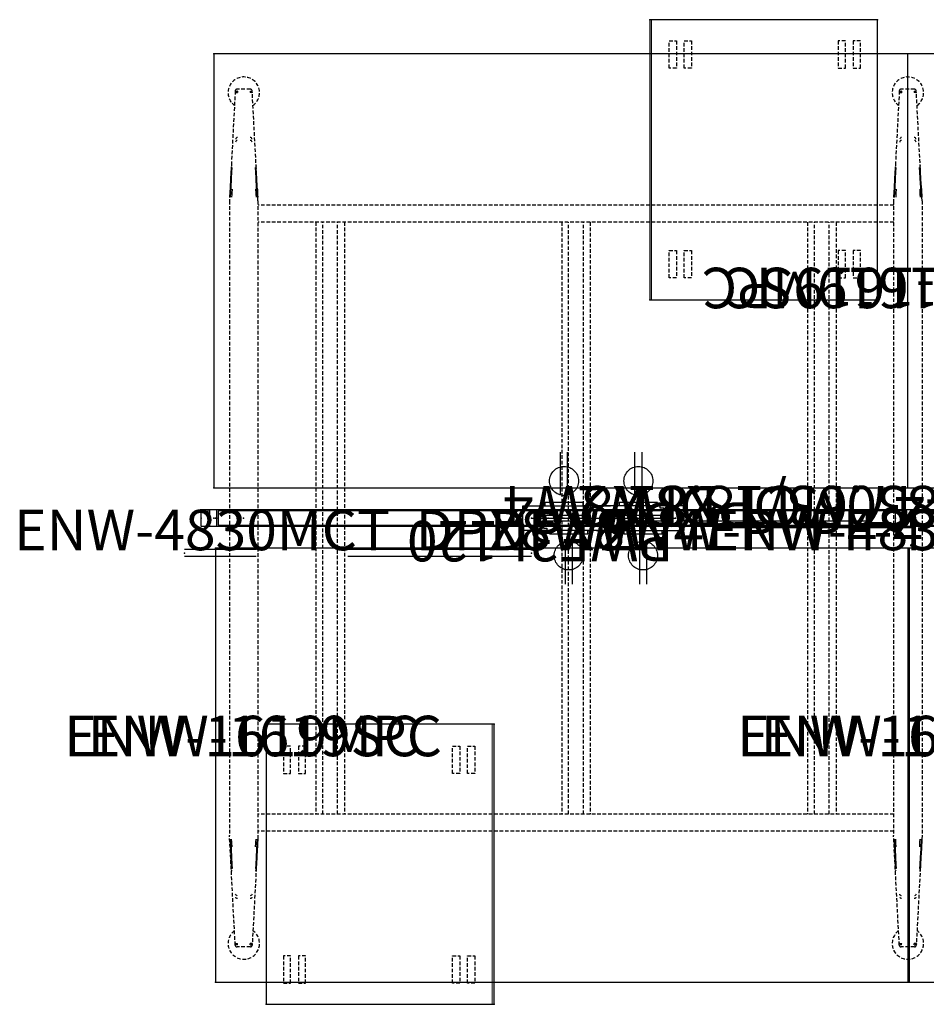
# Model space of a CAD drawing. Units: inches. Extents: x 55 to 506, y 145 to 214.
# Drawn here: x 55 to 118, y 145 to 213 of the extents above; entities that cross this region are included whole.
import ezdxf
from ezdxf.enums import TextEntityAlignment as Align

# ---------------------------------------------------------------- set-up
doc = ezdxf.new("R2010")
doc.units = ezdxf.units.IN
doc.header["$MEASUREMENT"] = 0
doc.linetypes.add('Dashed', pattern=[19.05, 12.7, -6.35])
doc.linetypes.add('HIDDEN', pattern=[0.375, 0.25, -0.125])
for name, color, linetype in [('AFUAC-P', 7, 'Continuous'), ('AFUAC-P-T', 7, 'Continuous'), ('AFUPD-3-STFB-T', 7, 'Continuous'), ('AFUPD-P', 6, 'Continuous'), ('AFUPD-P-T', 7, 'Continuous'), ('AFUPO-P', 5, 'Dashed'), ('AFUPO-P-T', 7, 'Continuous'), ('AFUPO-P-TN', 5, 'Continuous'), ('AFUTL-3-LGCH-T', 7, 'Continuous'), ('AFUTL-P', 2, 'Continuous'), ('AFUTL-P-T', 7, 'Continuous'), ('AFUTL-P-TN', 2, 'Continuous'), ('CATALOGUE-TXT', 8, 'Continuous'), ('CET Default', 7, 'Continuous')]:
    doc.layers.add(name, color=color, linetype=linetype)
for name, color, linetype, true_color in [('AFUPD-3-STFB', 7, 'Continuous', 0x1f3b54), ('AFUTL-3-LGCH', 4, 'Continuous', 0x00ffff), ('AFUTL-3-LGPL', 7, 'Continuous', 0x4a2421)]:
    doc.layers.add(name, color=color, linetype=linetype, true_color=true_color)
doc.styles.add('Arial', font='arial.ttf')

# ---------------------------------------------------------------- blocks, each defined once
blk = doc.blocks.new('P_PWF3L120')
at = {"layer": 'AFUPO-P'}
for p, q in [((0, 0.248), (24, 0.248)), ((0, -0.248), (24, -0.248))]:
    blk.add_line(p, q, dxfattribs=at)
for p in [(0, 0), (24, 0)]:
    blk.add_point(p, dxfattribs=at)
at = {"layer": 'AFUPO-P-TN', "flags": 1}
for tag in ['CAPPN', 'CAPMG', 'CAPMC', 'CAPQT', 'CAPDH', 'CAPGC']:
    blk.add_attdef(tag, (0, 0), '', height=0.001, dxfattribs=at)
at = {"layer": 'AFUPO-P-TN'}
blk.add_attdef('CAPTG', text='', height=2.5, dxfattribs=at).set_placement((12, -4.585), align=Align.BOTTOM_CENTER)
blk = doc.blocks.new('P_ENW-4830MCT')
at = {"layer": 'AFUTL-P'}
for p, q in [((48, -2.091), (0, -2.091)), ((0, -2.091), (0, -32.091)), ((48, -32.091), (48, -2.091)), ((0, -32.091), (48, -32.091))]:
    blk.add_line(p, q, dxfattribs=at)
for p in [(0, 0), (48, 0), (0, -2.091), (48, -2.091), (0, -32.091), (48, -32.091)]:
    blk.add_point(p, dxfattribs=at)
at = {"layer": 'AFUTL-P-TN', "flags": 1}
for tag in ['CAPPN', 'CAPMG', 'CAPMC', 'CAPQT', 'CAPDH', 'CAPGC']:
    blk.add_attdef(tag, (0, 0), '', height=0.001, dxfattribs=at)
at = {"layer": 'AFUTL-P-TN'}
blk.add_attdef('CAPTG', text='', height=2.5, dxfattribs=at).set_placement((24, -30.34), align=Align.BOTTOM_CENTER)
blk = doc.blocks.new('P_PS-192PK4E8-4')
at = {"layer": 'AFUPO-P'}
for p, q in [((-74.607, 0.838), (-68.534, 0.838)), ((-74.607, -0.862), (-74.607, 0.838)), ((-63.44, 0.838), (-69.512, 0.838)), ((-63.44, -0.862), (-63.44, 0.838)), ((-74.003, -0.012), (-68.862, -0.012)), ((-69.184, -0.012), (-64.044, -0.012)), ((-63.44, -0.19), (-28.591, -0.19)), ((-68.534, -0.862), (-74.607, -0.862)), ((-69.512, -0.862), (-63.44, -0.862)), ((-28.591, -0.685), (-63.44, -0.685))]:
    blk.add_line(p, q, dxfattribs=at)
for p in [(-74.003, -0.012), (-69.184, -0.012), (-68.862, -0.012), (-64.044, -0.012)]:
    blk.add_point(p, dxfattribs=at)
at = {"layer": 'AFUPO-P-TN'}
blk.add_attdef('CAPTG', text='', height=2.5, dxfattribs=at).set_placement((0, 0), align=Align.BOTTOM_CENTER)
at = {"layer": 'AFUPO-P-TN', "flags": 1}
for tag in ['CAPPN', 'CAPMG', 'CAPMC', 'CAPQT', 'CAPDH', 'CAPGC']:
    blk.add_attdef(tag, (0, 0), '', height=0.001, dxfattribs=at)
blk = doc.blocks.new('P_DPX8W2')
at = {"layer": 'AFUPO-P'}
for p, q in [((0.819, -0.207), (0.819, -0.694)), ((4.319, -0.207), (0.819, -0.207)), ((4.319, -0.694), (4.319, -0.207)), ((0.819, -0.694), (1.069, -0.694)), ((1.069, -0.694), (1.069, -0.854)), ((1.069, -0.854), (1.249, -0.854)), ((1.249, -0.854), (1.249, -1.086)), ((1.249, -1.086), (3.889, -1.086)), ((3.889, -1.086), (3.889, -0.854)), ((3.889, -0.854), (4.069, -0.854)), ((4.069, -0.854), (4.069, -0.694)), ((4.069, -0.694), (4.319, -0.694)), ((2.319, -1.61), (2.319, -4.561)), ((2.819, -1.61), (2.819, -4.561))]:
    blk.add_line(p, q, dxfattribs=at)
blk.add_circle((2.569, -2.578), 1, dxfattribs=at)
blk.add_point((0, 0), dxfattribs=at)
at = {"layer": 'AFUPO-P-T', "flags": 1}
for tag in ['CAPPN', 'CAPMG', 'CAPMC', 'CAPQT', 'CAPDH', 'CAPGC']:
    blk.add_attdef(tag, (0, 0), '', height=0.001, dxfattribs=at)
at = {"layer": 'AFUPO-P-T'}
blk.add_attdef('CAPTG', (1.326, -7.748), '', height=2.5, dxfattribs=at)
blk = doc.blocks.new('P_ENW-A192TKB4')
at = {"layer": 'AFUTL-P'}
for p, q in [((-96, 0.591), (-48, 0.591)), ((-96, -0.591), (-96, 0.591)), ((-48, 0.591), (0, 0.591)), ((-48, -0.591), (-48, 0.591)), ((-48, -0.591), (-96, -0.591)), ((0, -0.591), (-48, -0.591))]:
    blk.add_line(p, q, dxfattribs=at)
for p in [(-96, 0), (-72, 0), (-48, 0)]:
    blk.add_point(p, dxfattribs=at)
at = {"layer": 'AFUTL-P-T', "flags": 1}
for tag, height in [('CAPTG', 2.5), ('CAPPN', 0.001), ('CAPMG', 0.001), ('CAPMC', 0.001), ('CAPQT', 0.001), ('CAPDH', 0.001), ('CAPGC', 0.001)]:
    blk.add_attdef(tag, (0, 0), '', height=height, dxfattribs=at)
blk = doc.blocks.new('P_ENW-19262DF8')
at = {"layer": 'AFUTL-3-LGCH'}
for points in [[(-94.378, 29.498, 2.696), (-94.416, 29.488, 2.693), (-94.451, 29.463, 2.687), (-94.475, 29.428, 2.679), (-94.484, 29.39, 2.67)], [(-94.378, 29.498, 2.696), (-94.416, 29.488, 2.693), (-94.451, 29.463, 2.687), (-94.475, 29.428, 2.679), (-94.484, 29.39, 2.67)], [(-94.484, 29.39, 2.67), (-94.472, 29.402, 2.614), (-94.437, 29.413, 2.563), (-94.397, 29.419, 2.534), (-94.326, 29.421, 2.518)], [(-94.484, 29.39, 2.67), (-94.472, 29.402, 2.614), (-94.437, 29.413, 2.563), (-94.397, 29.419, 2.534), (-94.326, 29.421, 2.518)], [(-94.337, 29.51, 2.659), (-94.352, 29.508, 2.661), (-94.365, 29.505, 2.669), (-94.374, 29.502, 2.681), (-94.378, 29.498, 2.696)], [(-94.337, 29.51, 2.659), (-94.336, 29.509, 2.619), (-94.334, 29.492, 2.572), (-94.33, 29.463, 2.54), (-94.326, 29.421, 2.518)], [(-93.457, 29.51, 2.659), (-93.458, 29.509, 2.619), (-93.46, 29.492, 2.572), (-93.463, 29.463, 2.54), (-93.468, 29.421, 2.518)], [(-93.31, 29.39, 2.67), (-93.322, 29.402, 2.614), (-93.357, 29.413, 2.563), (-93.397, 29.419, 2.534), (-93.468, 29.421, 2.518)], [(-93.31, 29.39, 2.67), (-93.322, 29.402, 2.614), (-93.357, 29.413, 2.563), (-93.397, 29.419, 2.534), (-93.468, 29.421, 2.518)], [(-93.457, 29.51, 2.659), (-93.442, 29.508, 2.661), (-93.428, 29.505, 2.669), (-93.419, 29.502, 2.681), (-93.416, 29.498, 2.696)], [(-93.416, 29.498, 2.696), (-93.377, 29.488, 2.693), (-93.343, 29.463, 2.687), (-93.319, 29.428, 2.679), (-93.31, 29.39, 2.67)], [(-93.416, 29.498, 2.696), (-93.377, 29.488, 2.693), (-93.343, 29.463, 2.687), (-93.319, 29.428, 2.679), (-93.31, 29.39, 2.67)], [(-48.454, 29.498, 2.696), (-48.493, 29.488, 2.693), (-48.528, 29.463, 2.687), (-48.551, 29.428, 2.679), (-48.56, 29.39, 2.67)], [(-48.454, 29.498, 2.696), (-48.493, 29.488, 2.693), (-48.528, 29.463, 2.687), (-48.551, 29.428, 2.679), (-48.56, 29.39, 2.67)], [(-48.56, 29.39, 2.67), (-48.549, 29.402, 2.614), (-48.513, 29.413, 2.563), (-48.473, 29.419, 2.534), (-48.403, 29.421, 2.518)], [(-48.56, 29.39, 2.67), (-48.549, 29.402, 2.614), (-48.513, 29.413, 2.563), (-48.473, 29.419, 2.534), (-48.403, 29.421, 2.518)], [(-48.414, 29.51, 2.659), (-48.429, 29.508, 2.661), (-48.442, 29.505, 2.669), (-48.451, 29.502, 2.681), (-48.454, 29.498, 2.696)], [(-48.414, 29.51, 2.659), (-48.413, 29.509, 2.619), (-48.41, 29.492, 2.572), (-48.407, 29.463, 2.54), (-48.403, 29.421, 2.518)], [(-47.533, 29.51, 2.659), (-47.534, 29.509, 2.619), (-47.537, 29.492, 2.572), (-47.54, 29.463, 2.54), (-47.544, 29.421, 2.518)], [(-47.387, 29.39, 2.67), (-47.399, 29.402, 2.614), (-47.434, 29.413, 2.563), (-47.474, 29.419, 2.534), (-47.544, 29.421, 2.518)], [(-47.387, 29.39, 2.67), (-47.399, 29.402, 2.614), (-47.434, 29.413, 2.563), (-47.474, 29.419, 2.534), (-47.544, 29.421, 2.518)], [(-47.533, 29.51, 2.659), (-47.518, 29.508, 2.661), (-47.505, 29.505, 2.669), (-47.496, 29.502, 2.681), (-47.493, 29.498, 2.696)], [(-47.493, 29.498, 2.696), (-47.454, 29.488, 2.693), (-47.419, 29.463, 2.687), (-47.396, 29.428, 2.679), (-47.387, 29.39, 2.67)], [(-47.493, 29.498, 2.696), (-47.454, 29.488, 2.693), (-47.419, 29.463, 2.687), (-47.396, 29.428, 2.679), (-47.387, 29.39, 2.67)], [(-94.346, 26.109, 12.276), (-94.389, 26.101, 12.276), (-94.428, 26.077, 12.275), (-94.454, 26.039, 12.274), (-94.464, 25.997, 12.272)], [(-94.336, 26.313, 14.002), (-94.378, 26.305, 14.002), (-94.419, 26.278, 14.001), (-94.444, 26.243, 14), (-94.454, 26.201, 14.01)], [(-93.34, 26.201, 14.01), (-93.35, 26.243, 14), (-93.377, 26.281, 14.001), (-93.416, 26.305, 14.002), (-93.458, 26.313, 14.002)], [(-93.33, 25.997, 12.272), (-93.34, 26.039, 12.274), (-93.366, 26.077, 12.275), (-93.405, 26.101, 12.276), (-93.447, 26.109, 12.276)], [(-48.423, 26.109, 12.276), (-48.465, 26.101, 12.276), (-48.504, 26.077, 12.275), (-48.531, 26.039, 12.274), (-48.541, 25.997, 12.272)], [(-48.412, 26.313, 14.002), (-48.454, 26.305, 14.002), (-48.496, 26.278, 14.001), (-48.52, 26.243, 14), (-48.53, 26.201, 14.01)], [(-47.417, 26.201, 14.01), (-47.427, 26.243, 14), (-47.454, 26.281, 14.001), (-47.493, 26.305, 14.002), (-47.535, 26.313, 14.002)], [(-47.406, 25.997, 12.272), (-47.416, 26.039, 12.274), (-47.443, 26.077, 12.275), (-47.482, 26.101, 12.276), (-47.524, 26.109, 12.276)], [(-94.86, 22.199, 27.636), (-94.826, 22.851, 27.531), (-94.795, 23.439, 27.231), (-94.771, 23.899, 26.758), (-94.757, 24.178, 26.159)], [(-94.819, 22.197, 27.677), (-94.783, 22.865, 27.573), (-94.753, 23.468, 27.269), (-94.726, 23.944, 26.78), (-94.707, 24.229, 26.175)], [(-94.707, 24.229, 26.175), (-94.726, 24.223, 26.173), (-94.742, 24.212, 26.169), (-94.752, 24.196, 26.165), (-94.757, 24.178, 26.159)], [(-94.699, 24.385, 25.558), (-94.717, 24.379, 25.556), (-94.734, 24.367, 25.553), (-94.745, 24.35, 25.549), (-94.749, 24.331, 25.545)], [(-93.095, 24.385, 25.558), (-93.076, 24.379, 25.556), (-93.06, 24.367, 25.553), (-93.049, 24.35, 25.549), (-93.045, 24.331, 25.545)], [(-93.087, 24.229, 26.175), (-93.068, 24.223, 26.173), (-93.052, 24.212, 26.169), (-93.041, 24.196, 26.165), (-93.037, 24.178, 26.159)], [(-92.975, 22.197, 27.677), (-93.01, 22.865, 27.573), (-93.041, 23.468, 27.269), (-93.067, 23.944, 26.78), (-93.087, 24.229, 26.175)], [(-92.933, 22.199, 27.636), (-92.967, 22.851, 27.531), (-92.998, 23.439, 27.231), (-93.022, 23.899, 26.758), (-93.037, 24.178, 26.159)], [(-48.937, 22.199, 27.636), (-48.903, 22.851, 27.531), (-48.872, 23.439, 27.231), (-48.848, 23.899, 26.758), (-48.833, 24.178, 26.159)], [(-48.896, 22.197, 27.677), (-48.86, 22.865, 27.573), (-48.83, 23.468, 27.269), (-48.803, 23.944, 26.78), (-48.784, 24.229, 26.175)], [(-48.784, 24.229, 26.175), (-48.803, 24.223, 26.173), (-48.818, 24.212, 26.169), (-48.829, 24.196, 26.165), (-48.833, 24.178, 26.159)], [(-48.776, 24.385, 25.558), (-48.794, 24.379, 25.556), (-48.81, 24.367, 25.553), (-48.821, 24.35, 25.549), (-48.825, 24.331, 25.545)], [(-47.171, 24.385, 25.558), (-47.153, 24.379, 25.556), (-47.137, 24.367, 25.553), (-47.126, 24.35, 25.549), (-47.122, 24.331, 25.545)], [(-47.163, 24.229, 26.175), (-47.145, 24.223, 26.173), (-47.129, 24.212, 26.169), (-47.118, 24.196, 26.165), (-47.114, 24.178, 26.159)], [(-47.052, 22.197, 27.677), (-47.087, 22.865, 27.573), (-47.117, 23.468, 27.269), (-47.144, 23.944, 26.78), (-47.163, 24.229, 26.175)], [(-47.01, 22.199, 27.636), (-47.044, 22.851, 27.531), (-47.075, 23.439, 27.231), (-47.099, 23.899, 26.758), (-47.114, 24.178, 26.159)], [(-94.83, 22.777, 25.295), (-94.828, 22.761, 25.291), (-94.819, 22.748, 25.288), (-94.806, 22.739, 25.286), (-94.791, 22.736, 25.286)], [(-94.71, 22.736, 25.286), (-94.714, 22.663, 25.455), (-94.722, 22.54, 25.59), (-94.731, 22.378, 25.678), (-94.742, 22.197, 25.709)], [(-93.084, 22.736, 25.286), (-93.079, 22.663, 25.455), (-93.072, 22.54, 25.59), (-93.062, 22.378, 25.678), (-93.051, 22.197, 25.709)], [(-92.964, 22.777, 25.295), (-92.966, 22.761, 25.291), (-92.974, 22.748, 25.288), (-92.987, 22.739, 25.286), (-93.003, 22.736, 25.286)], [(-92.964, 22.777, 25.295), (-92.961, 22.719, 25.442), (-92.956, 22.625, 25.569), (-92.949, 22.501, 25.666), (-92.942, 22.355, 25.727), (-92.933, 22.199, 25.748)], [(-48.907, 22.777, 25.295), (-48.904, 22.761, 25.291), (-48.896, 22.748, 25.288), (-48.883, 22.739, 25.286), (-48.868, 22.736, 25.286)], [(-48.787, 22.736, 25.286), (-48.791, 22.663, 25.455), (-48.798, 22.54, 25.59), (-48.808, 22.378, 25.678), (-48.819, 22.197, 25.709)], [(-47.16, 22.736, 25.286), (-47.156, 22.663, 25.455), (-47.149, 22.54, 25.59), (-47.139, 22.378, 25.678), (-47.128, 22.197, 25.709)], [(-47.04, 22.777, 25.295), (-47.043, 22.761, 25.291), (-47.051, 22.748, 25.288), (-47.064, 22.739, 25.286), (-47.08, 22.736, 25.286)], [(-47.04, 22.777, 25.295), (-47.037, 22.719, 25.442), (-47.032, 22.625, 25.569), (-47.026, 22.501, 25.666), (-47.018, 22.355, 25.727), (-47.01, 22.199, 25.748)], [(-94.86, -22.199, 27.636), (-94.826, -22.851, 27.531), (-94.795, -23.439, 27.231), (-94.771, -23.899, 26.758), (-94.757, -24.178, 26.159)], [(-94.819, -22.197, 27.677), (-94.783, -22.865, 27.573), (-94.753, -23.468, 27.269), (-94.726, -23.944, 26.78), (-94.707, -24.229, 26.175)], [(-94.71, -22.736, 25.286), (-94.714, -22.663, 25.455), (-94.722, -22.54, 25.59), (-94.731, -22.378, 25.678), (-94.742, -22.197, 25.709)], [(-92.975, -22.197, 27.677), (-93.01, -22.865, 27.573), (-93.041, -23.468, 27.269), (-93.067, -23.944, 26.78), (-93.087, -24.229, 26.175)], [(-93.084, -22.736, 25.286), (-93.079, -22.663, 25.455), (-93.072, -22.54, 25.59), (-93.062, -22.378, 25.678), (-93.051, -22.197, 25.709)], [(-92.933, -22.199, 27.636), (-92.967, -22.851, 27.531), (-92.998, -23.439, 27.231), (-93.022, -23.899, 26.758), (-93.037, -24.178, 26.159)], [(-92.964, -22.777, 25.295), (-92.961, -22.719, 25.442), (-92.956, -22.625, 25.569), (-92.949, -22.501, 25.666), (-92.942, -22.355, 25.727), (-92.933, -22.199, 25.748)], [(-48.937, -22.199, 27.636), (-48.903, -22.851, 27.531), (-48.872, -23.439, 27.231), (-48.848, -23.899, 26.758), (-48.833, -24.178, 26.159)], [(-48.896, -22.197, 27.677), (-48.86, -22.865, 27.573), (-48.83, -23.468, 27.269), (-48.803, -23.944, 26.78), (-48.784, -24.229, 26.175)], [(-48.787, -22.736, 25.286), (-48.791, -22.663, 25.455), (-48.798, -22.54, 25.59), (-48.808, -22.378, 25.678), (-48.819, -22.197, 25.709)], [(-47.052, -22.197, 27.677), (-47.087, -22.865, 27.573), (-47.117, -23.468, 27.269), (-47.144, -23.944, 26.78), (-47.163, -24.229, 26.175)], [(-47.16, -22.736, 25.286), (-47.156, -22.663, 25.455), (-47.149, -22.54, 25.59), (-47.139, -22.378, 25.678), (-47.128, -22.197, 25.709)], [(-47.01, -22.199, 27.636), (-47.044, -22.851, 27.531), (-47.075, -23.439, 27.231), (-47.099, -23.899, 26.758), (-47.114, -24.178, 26.159)], [(-47.04, -22.777, 25.295), (-47.037, -22.719, 25.442), (-47.032, -22.625, 25.569), (-47.026, -22.501, 25.666), (-47.018, -22.355, 25.727), (-47.01, -22.199, 25.748)], [(-94.83, -22.777, 25.295), (-94.828, -22.761, 25.291), (-94.819, -22.748, 25.288), (-94.806, -22.739, 25.286), (-94.791, -22.736, 25.286)], [(-92.964, -22.777, 25.295), (-92.966, -22.761, 25.291), (-92.974, -22.748, 25.288), (-92.987, -22.739, 25.286), (-93.003, -22.736, 25.286)], [(-48.907, -22.777, 25.295), (-48.904, -22.761, 25.291), (-48.896, -22.748, 25.288), (-48.883, -22.739, 25.286), (-48.868, -22.736, 25.286)], [(-47.04, -22.777, 25.295), (-47.043, -22.761, 25.291), (-47.051, -22.748, 25.288), (-47.064, -22.739, 25.286), (-47.08, -22.736, 25.286)], [(-94.707, -24.229, 26.175), (-94.726, -24.223, 26.173), (-94.742, -24.212, 26.169), (-94.752, -24.196, 26.165), (-94.757, -24.178, 26.159)], [(-94.699, -24.385, 25.558), (-94.717, -24.379, 25.556), (-94.734, -24.367, 25.553), (-94.745, -24.35, 25.549), (-94.749, -24.331, 25.545)], [(-93.095, -24.385, 25.558), (-93.076, -24.379, 25.556), (-93.06, -24.367, 25.553), (-93.049, -24.35, 25.549), (-93.045, -24.331, 25.545)], [(-93.087, -24.229, 26.175), (-93.068, -24.223, 26.173), (-93.052, -24.212, 26.169), (-93.041, -24.196, 26.165), (-93.037, -24.178, 26.159)], [(-48.784, -24.229, 26.175), (-48.803, -24.223, 26.173), (-48.818, -24.212, 26.169), (-48.829, -24.196, 26.165), (-48.833, -24.178, 26.159)], [(-48.776, -24.385, 25.558), (-48.794, -24.379, 25.556), (-48.81, -24.367, 25.553), (-48.821, -24.35, 25.549), (-48.825, -24.331, 25.545)], [(-47.171, -24.385, 25.558), (-47.153, -24.379, 25.556), (-47.137, -24.367, 25.553), (-47.126, -24.35, 25.549), (-47.122, -24.331, 25.545)], [(-47.163, -24.229, 26.175), (-47.145, -24.223, 26.173), (-47.129, -24.212, 26.169), (-47.118, -24.196, 26.165), (-47.114, -24.178, 26.159)], [(-94.346, -26.109, 12.276), (-94.389, -26.101, 12.276), (-94.428, -26.077, 12.275), (-94.454, -26.039, 12.274), (-94.464, -25.997, 12.272)], [(-94.336, -26.313, 14.002), (-94.378, -26.305, 14.002), (-94.419, -26.278, 14.001), (-94.444, -26.243, 14), (-94.454, -26.201, 14.01)], [(-93.34, -26.201, 14.01), (-93.35, -26.243, 14), (-93.377, -26.281, 14.001), (-93.416, -26.305, 14.002), (-93.458, -26.313, 14.002)], [(-93.33, -25.997, 12.272), (-93.34, -26.039, 12.274), (-93.366, -26.077, 12.275), (-93.405, -26.101, 12.276), (-93.447, -26.109, 12.276)], [(-48.423, -26.109, 12.276), (-48.465, -26.101, 12.276), (-48.504, -26.077, 12.275), (-48.531, -26.039, 12.274), (-48.541, -25.997, 12.272)], [(-48.412, -26.313, 14.002), (-48.454, -26.305, 14.002), (-48.496, -26.278, 14.001), (-48.52, -26.243, 14), (-48.53, -26.201, 14.01)], [(-47.417, -26.201, 14.01), (-47.427, -26.243, 14), (-47.454, -26.281, 14.001), (-47.493, -26.305, 14.002), (-47.535, -26.313, 14.002)], [(-47.406, -25.997, 12.272), (-47.416, -26.039, 12.274), (-47.443, -26.077, 12.275), (-47.482, -26.101, 12.276), (-47.524, -26.109, 12.276)], [(-94.484, -29.39, 2.67), (-94.472, -29.402, 2.614), (-94.437, -29.413, 2.563), (-94.397, -29.419, 2.534), (-94.326, -29.421, 2.518)], [(-94.378, -29.498, 2.696), (-94.416, -29.488, 2.693), (-94.451, -29.463, 2.687), (-94.475, -29.428, 2.679), (-94.484, -29.39, 2.67)], [(-94.378, -29.498, 2.696), (-94.416, -29.488, 2.693), (-94.451, -29.463, 2.687), (-94.475, -29.428, 2.679), (-94.484, -29.39, 2.67)], [(-94.484, -29.39, 2.67), (-94.472, -29.402, 2.614), (-94.437, -29.413, 2.563), (-94.397, -29.419, 2.534), (-94.326, -29.421, 2.518)], [(-94.337, -29.51, 2.659), (-94.352, -29.508, 2.661), (-94.365, -29.505, 2.669), (-94.374, -29.502, 2.681), (-94.378, -29.498, 2.696)], [(-94.337, -29.51, 2.659), (-94.336, -29.509, 2.619), (-94.334, -29.492, 2.572), (-94.33, -29.463, 2.54), (-94.326, -29.421, 2.518)], [(-93.31, -29.39, 2.67), (-93.322, -29.402, 2.614), (-93.357, -29.413, 2.563), (-93.397, -29.419, 2.534), (-93.468, -29.421, 2.518)], [(-93.31, -29.39, 2.67), (-93.322, -29.402, 2.614), (-93.357, -29.413, 2.563), (-93.397, -29.419, 2.534), (-93.468, -29.421, 2.518)], [(-93.457, -29.51, 2.659), (-93.458, -29.509, 2.619), (-93.46, -29.492, 2.572), (-93.463, -29.463, 2.54), (-93.468, -29.421, 2.518)], [(-93.457, -29.51, 2.659), (-93.442, -29.508, 2.661), (-93.428, -29.505, 2.669), (-93.419, -29.502, 2.681), (-93.416, -29.498, 2.696)], [(-93.416, -29.498, 2.696), (-93.377, -29.488, 2.693), (-93.343, -29.463, 2.687), (-93.319, -29.428, 2.679), (-93.31, -29.39, 2.67)], [(-93.416, -29.498, 2.696), (-93.377, -29.488, 2.693), (-93.343, -29.463, 2.687), (-93.319, -29.428, 2.679), (-93.31, -29.39, 2.67)], [(-48.56, -29.39, 2.67), (-48.549, -29.402, 2.614), (-48.513, -29.413, 2.563), (-48.473, -29.419, 2.534), (-48.403, -29.421, 2.518)], [(-48.454, -29.498, 2.696), (-48.493, -29.488, 2.693), (-48.528, -29.463, 2.687), (-48.551, -29.428, 2.679), (-48.56, -29.39, 2.67)], [(-48.454, -29.498, 2.696), (-48.493, -29.488, 2.693), (-48.528, -29.463, 2.687), (-48.551, -29.428, 2.679), (-48.56, -29.39, 2.67)], [(-48.56, -29.39, 2.67), (-48.549, -29.402, 2.614), (-48.513, -29.413, 2.563), (-48.473, -29.419, 2.534), (-48.403, -29.421, 2.518)], [(-48.414, -29.51, 2.659), (-48.429, -29.508, 2.661), (-48.442, -29.505, 2.669), (-48.451, -29.502, 2.681), (-48.454, -29.498, 2.696)], [(-48.414, -29.51, 2.659), (-48.413, -29.509, 2.619), (-48.41, -29.492, 2.572), (-48.407, -29.463, 2.54), (-48.403, -29.421, 2.518)], [(-47.387, -29.39, 2.67), (-47.399, -29.402, 2.614), (-47.434, -29.413, 2.563), (-47.474, -29.419, 2.534), (-47.544, -29.421, 2.518)], [(-47.387, -29.39, 2.67), (-47.399, -29.402, 2.614), (-47.434, -29.413, 2.563), (-47.474, -29.419, 2.534), (-47.544, -29.421, 2.518)], [(-47.533, -29.51, 2.659), (-47.534, -29.509, 2.619), (-47.537, -29.492, 2.572), (-47.54, -29.463, 2.54), (-47.544, -29.421, 2.518)], [(-47.533, -29.51, 2.659), (-47.518, -29.508, 2.661), (-47.505, -29.505, 2.669), (-47.496, -29.502, 2.681), (-47.493, -29.498, 2.696)], [(-47.493, -29.498, 2.696), (-47.454, -29.488, 2.693), (-47.419, -29.463, 2.687), (-47.396, -29.428, 2.679), (-47.387, -29.39, 2.67)], [(-47.493, -29.498, 2.696), (-47.454, -29.488, 2.693), (-47.419, -29.463, 2.687), (-47.396, -29.428, 2.679), (-47.387, -29.39, 2.67)]]:
    blk.add_polyline3d(points, dxfattribs=at)
at = {"layer": 'AFUTL-3-LGPL'}
for p, q in [((-94.527, -0.591), (-94.527, -0.591)), ((-88.558, -0.591), (-88.558, -0.591)), ((-70.297, -0.591), (-70.297, -0.591)), ((-53.29, -0.591), (-53.29, -0.591)), ((-48.591, -0.591), (-48.591, -0.591))]:
    blk.add_line(p, q, dxfattribs=at)
at = {"layer": 'AFUTL-P', "linetype": 'HIDDEN'}
for p, q in [((-94.492, 29.528), (-94.89, 21.941)), ((-93.445, 29.649), (-94.361, 29.649)), ((-92.921, 21.941), (-93.319, 29.528)), ((-48.569, 29.528), (-48.967, 21.941)), ((-47.521, 29.649), (-48.438, 29.649)), ((-46.998, 21.941), (-47.396, 29.528)), ((-94.89, 21.941), (-94.89, -21.941)), ((-92.921, 21.941), (-92.921, -21.941)), ((-48.967, 21.941), (-48.967, -21.941)), ((-46.998, 21.941), (-46.998, -21.941)), ((-48.958, 21.646), (-92.913, 21.646)), ((-48.958, 20.465), (-92.913, 20.465)), ((-88.913, 20.465), (-88.913, -20.465)), ((-88.44, -20.465), (-88.44, 20.465)), ((-87.414, -20.465), (-87.414, 20.465)), ((-86.941, 20.465), (-86.941, -20.465)), ((-71.914, 20.465), (-71.914, -20.465)), ((-71.441, -20.465), (-71.441, 20.465)), ((-70.415, -20.465), (-70.415, 20.465)), ((-69.942, 20.465), (-69.942, -20.465)), ((-54.907, 20.465), (-54.907, -20.465)), ((-54.435, -20.465), (-54.435, 20.465)), ((-53.408, -20.465), (-53.408, 20.465)), ((-52.936, 20.465), (-52.936, -20.465)), ((-48.958, -20.465), (-92.913, -20.465)), ((-48.958, -21.646), (-92.913, -21.646)), ((-94.492, -29.528), (-94.89, -21.941)), ((-92.921, -21.941), (-93.319, -29.528)), ((-48.569, -29.528), (-48.967, -21.941)), ((-46.998, -21.941), (-47.396, -29.528)), ((-93.445, -29.649), (-94.361, -29.649)), ((-47.521, -29.649), (-48.438, -29.649))]:
    blk.add_line(p, q, dxfattribs=at)
for centre, radius, start, end in [((-93.897, 29.413), 1.087, 305.43778, 233.44901), ((-47.974, 29.413), 1.087, 305.43778, 233.44901), ((-94.369, 29.525), 0.124, 86.22645, 178.86013), ((-93.442, 29.525), 0.123, 1.05722, 91.13045), ((-48.446, 29.525), 0.124, 86.22645, 178.86013), ((-47.519, 29.525), 0.123, 1.05722, 91.13045), ((-93.897, -29.413), 1.087, 126.55099, 54.56223), ((-47.974, -29.413), 1.087, 126.55099, 54.56223), ((-94.369, -29.525), 0.124, 181.13988, 273.77354), ((-93.442, -29.525), 0.123, 268.86955, 358.94278), ((-48.446, -29.525), 0.124, 181.13988, 273.77354), ((-47.519, -29.525), 0.123, 268.86955, 358.94278)]:
    blk.add_arc(centre, radius, start, end, dxfattribs=at)
at = {"layer": 'AFUTL-P'}
for p in [(-95.865, 0), (-93.909, 0), (-47.974, 0)]:
    blk.add_point(p, dxfattribs=at)
at = {"layer": 'AFUTL-3-LGCH-T', "flags": 1}
for tag, height in [('CAPTG', 2.5), ('CAPPN', 0.001), ('CAPMG', 0.001), ('CAPMC', 0.001), ('CAPQT', 0.001), ('CAPDH', 0.001), ('CAPGC', 0.001)]:
    blk.add_attdef(tag, (0, 0), '', height=height, dxfattribs=at)
blk = doc.blocks.new('P_DPX8W4')
at = {"layer": 'AFUPO-P'}
for p, q in [((0.819, -0.207), (0.819, -0.694)), ((4.319, -0.207), (0.819, -0.207)), ((4.319, -0.694), (4.319, -0.207)), ((0.819, -0.694), (1.069, -0.694)), ((1.069, -0.694), (1.069, -0.854)), ((1.069, -0.854), (1.249, -0.854)), ((1.249, -0.854), (1.249, -1.086)), ((1.249, -1.086), (3.889, -1.086)), ((3.889, -1.086), (3.889, -0.854)), ((3.889, -0.854), (4.069, -0.854)), ((4.069, -0.854), (4.069, -0.694)), ((4.069, -0.694), (4.319, -0.694)), ((2.319, -1.61), (2.319, -4.561)), ((2.819, -1.61), (2.819, -4.561))]:
    blk.add_line(p, q, dxfattribs=at)
blk.add_circle((2.569, -2.578), 1, dxfattribs=at)
blk.add_point((0, 0), dxfattribs=at)
at = {"layer": 'AFUPO-P-T', "flags": 1}
for tag in ['CAPPN', 'CAPMG', 'CAPMC', 'CAPQT', 'CAPDH', 'CAPGC']:
    blk.add_attdef(tag, (0, 0), '', height=0.001, dxfattribs=at)
at = {"layer": 'AFUPO-P-T'}
blk.add_attdef('CAPTG', (-0.163, -7.748), '', height=2.5, dxfattribs=at)
blk = doc.blocks.new('P_ENW-1619SC')
at = {"layer": 'AFUPD-3-STFB', "extrusion": (1, 0, 0)}
blk.add_line((0, -19.375), (15.75, -19.375), dxfattribs=at)
at = {"layer": 'AFUPD-P'}
for p, q in [((0, 0), (0, -19.375)), ((15.75, 0), (0, 0)), ((15.75, -19.375), (15.75, 0)), ((0, -19.375), (15.75, -19.375))]:
    blk.add_line(p, q, dxfattribs=at)
for p in [(0, 0), (15.75, 0), (0, -19.375), (15.75, -19.375)]:
    blk.add_point(p, dxfattribs=at)
at = {"layer": 'AFUPD-3-STFB-T', "flags": 1}
for tag, height in [('CAPTG', 2.5), ('CAPPN', 0.001), ('CAPMG', 0.001), ('CAPMC', 0.001), ('CAPQT', 0.001), ('CAPDH', 0.001), ('CAPGC', 0.001)]:
    blk.add_attdef(tag, (0, 0), '', height=height, dxfattribs=at)
blk = doc.blocks.new('P_ENW-1619MPC')
at = {"layer": 'AFUPD-P', "linetype": 'Continuous', "lineweight": 0}
for p, q in [((15.625, 0), (0, 0)), ((0, 0), (0, -19.375)), ((15.625, -19.375), (15.625, 0)), ((0, -19.375), (15.625, -19.375))]:
    blk.add_line(p, q, dxfattribs=at)
at = {"layer": 'AFUPD-P', "linetype": 'HIDDEN'}
for p, q in [((1.188, -1.528), (1.188, -3.408)), ((1.683, -1.528), (1.188, -1.528)), ((1.683, -3.408), (1.683, -1.528)), ((2.228, -1.528), (2.228, -3.408)), ((2.722, -1.528), (2.228, -1.528)), ((2.722, -3.408), (2.722, -1.528)), ((12.877, -1.528), (13.372, -1.528)), ((12.877, -3.408), (12.877, -1.528)), ((13.372, -1.528), (13.372, -3.408)), ((13.916, -1.528), (14.411, -1.528)), ((13.916, -3.408), (13.916, -1.528)), ((14.411, -1.528), (14.411, -3.408)), ((1.188, -3.408), (1.683, -3.408)), ((2.228, -3.408), (2.722, -3.408)), ((13.372, -3.408), (12.877, -3.408)), ((14.411, -3.408), (13.916, -3.408)), ((1.683, -16.033), (1.188, -16.033)), ((1.188, -16.033), (1.188, -17.914)), ((1.683, -17.914), (1.683, -16.033)), ((2.228, -16.033), (2.228, -17.914)), ((2.722, -16.033), (2.228, -16.033)), ((2.722, -17.914), (2.722, -16.033)), ((12.877, -16.033), (13.372, -16.033)), ((12.877, -17.914), (12.877, -16.033)), ((13.372, -16.033), (13.372, -17.914)), ((13.916, -17.914), (13.916, -16.033)), ((13.916, -16.033), (14.411, -16.033)), ((14.411, -16.033), (14.411, -17.914)), ((1.188, -17.914), (1.683, -17.914)), ((2.228, -17.914), (2.722, -17.914)), ((13.372, -17.914), (12.877, -17.914)), ((14.411, -17.914), (13.916, -17.914))]:
    blk.add_line(p, q, dxfattribs=at)
at = {"layer": 'AFUPD-P'}
for p in [(0, 0), (15.625, 0), (0, -19.375), (15.625, -19.375)]:
    blk.add_point(p, dxfattribs=at)
at = {"layer": 'AFUPD-P-T', "flags": 1}
for tag, height in [('CAPTG', 2.5), ('CAPPN', 0.001), ('CAPMG', 0.001), ('CAPMC', 0.001), ('CAPQT', 0.001), ('CAPDH', 0.001), ('CAPGC', 0.001)]:
    blk.add_attdef(tag, (0, 0), '', height=height, dxfattribs=at)
blk = doc.blocks.new('P_ENW-PVPF-47-63-18-81')
at = {"layer": 'AFUAC-P'}
for p, q in [((47.8125, 0.5), (0.1875, 0.5)), ((0.1875, 0.5), (0.1875, -0.5)), ((47.8125, -0.5), (47.8125, 0.5)), ((0.1875, -0.5), (47.8125, -0.5))]:
    blk.add_line(p, q, dxfattribs=at)
for p in [(0, 0), (24, 0), (48, 0)]:
    blk.add_point(p, dxfattribs=at)
at = {"layer": 'AFUAC-P-T', "flags": 1}
for tag, height in [('CAPTG', 2.5), ('CAPPN', 0.001), ('CAPMG', 0.001), ('CAPMC', 0.001), ('CAPQT', 0.001), ('CAPDH', 0.001), ('CAPGC', 0.001)]:
    blk.add_attdef(tag, (0, 0), '', height=height, dxfattribs=at)

msp = doc.modelspace()

# ---------------------------------------------------------------- block references
at = {"layer": 'CET Default', "linetype": 'Continuous'}
ref = msp.add_blockref('P_ENW-1619SC', (114.215, 194.07), dxfattribs=dict(at, rotation=179.9999999999962))
ref.add_attrib('ITEXT', 'ENW-1619SC', (126.557, 196.295), dxfattribs={"layer": 'CATALOGUE-TXT', "linetype": 'Continuous', "height": 2.8, "rotation": 180, "style": 'Arial'}).dxf.unprotected_set("ltscale", 0)
ref = msp.add_blockref('P_ENW-1619MPC', (114.215, 194.07), dxfattribs=dict(at, rotation=179.9999999999964))
ref.add_attrib('ITEXT', 'ENW-1619MPC', (128.191, 196.295), dxfattribs={"layer": 'CATALOGUE-TXT', "linetype": 'Continuous', "height": 2.8, "rotation": 180, "style": 'Arial'}).dxf.unprotected_set("ltscale", 0)
ref = msp.add_blockref('P_ENW-4830MCT', (116.311, 178.987), dxfattribs=dict(at, rotation=179.9999999999998))
ref.add_attrib('ITEXT', 'ENW-4830MCT', (130.228, 181.212), dxfattribs={"layer": 'CATALOGUE-TXT', "linetype": 'Continuous', "height": 2.8, "rotation": 180, "style": 'Arial'}).dxf.unprotected_set("ltscale", 0)
ref = msp.add_blockref('P_ENW-4830MCT', (164.284, 178.987), dxfattribs=dict(at, rotation=179.9999999999998))
ref.add_attrib('ITEXT', 'ENW-4830MCT', (178.202, 181.212), dxfattribs={"layer": 'CATALOGUE-TXT', "linetype": 'Continuous', "height": 2.8, "rotation": 180, "style": 'Arial'}).dxf.unprotected_set("ltscale", 0)
for name, p in [('P_ENW-19262DF8', (164.284, 178.987)), ('P_ENW-A192TKB4', (163.443, 178.987)), ('P_ENW-A192TKB4', (163.93, 178.987)), ('P_ENW-A192TKB4', (164.034, 178.987)), ('P_ENW-A192TKB4', (164.518, 178.987))]:
    msp.add_blockref(name, p, dxfattribs=at)
ref = msp.add_blockref('P_DPX8W4', (95.1, 178.975), dxfattribs=dict(at, rotation=179.9999999999996))
ref.add_attrib('ITEXT', 'DPX8W4', (103.132, 181.2), dxfattribs={"layer": 'CATALOGUE-TXT', "linetype": 'Continuous', "height": 2.8, "rotation": 180, "style": 'Arial'}).dxf.unprotected_set("ltscale", 0)
ref = msp.add_blockref('P_DPX8W2', (100.241, 178.975), dxfattribs=dict(at, rotation=179.9999999999996))
ref.add_attrib('ITEXT', 'DPX8W2', (108.252, 181.2), dxfattribs={"layer": 'CATALOGUE-TXT', "linetype": 'Continuous', "height": 2.8, "rotation": 180, "style": 'Arial'}).dxf.unprotected_set("ltscale", 0)
ref = msp.add_blockref('P_ENW-PVPF-47-63-18-81', (116.419, 178.987), dxfattribs=dict(at, rotation=179.9999999999995))
ref.add_attrib('ITEXT', 'ENW-PVPF-47.63/18.81', (137.639, 181.212), dxfattribs={"layer": 'CATALOGUE-TXT', "linetype": 'Continuous', "height": 2.8, "rotation": 180, "style": 'Arial'}).dxf.unprotected_set("ltscale", 0)
at = {"layer": 'CET Default', "linetype": 'Continuous', "rotation": 359.9999999999998}
msp.add_blockref('P_PS-192PK4E8-4', (164.284, 178.987), dxfattribs=at)
at = {"layer": 'CET Default', "linetype": 'Continuous'}
ref = msp.add_blockref('P_ENW-PVPF-47-63-18-81', (116.311, 178.987), dxfattribs=dict(at, rotation=359.9999999999995))
ref.add_attrib('ITEXT', 'ENW-PVPF-47.63/18.81', (95.09, 176.763), dxfattribs={"layer": 'CATALOGUE-TXT', "linetype": 'Continuous', "height": 2.8, "rotation": 360, "style": 'Arial'}).dxf.unprotected_set("ltscale", 0)
ref = msp.add_blockref('P_ENW-4830MCT', (68.419, 178.987), dxfattribs=dict(at, rotation=359.9999999999997))
ref.add_attrib('ITEXT', 'ENW-4830MCT', (54.502, 176.763), dxfattribs={"layer": 'CATALOGUE-TXT', "linetype": 'Continuous', "height": 2.8, "rotation": 360, "style": 'Arial'}).dxf.unprotected_set("ltscale", 0)
ref = msp.add_blockref('P_DPX8W2', (90.281, 178.975), dxfattribs=dict(at, rotation=359.9999999999996))
ref.add_attrib('ITEXT', 'DPX8W2', (82.27, 176.751), dxfattribs={"layer": 'CATALOGUE-TXT', "linetype": 'Continuous', "height": 2.8, "rotation": 360, "style": 'Arial'}).dxf.unprotected_set("ltscale", 0)
ref = msp.add_blockref('P_DPX8W4', (95.422, 178.975), dxfattribs=dict(at, rotation=359.9999999999996))
ref.add_attrib('ITEXT', 'DPX8W4', (87.391, 176.751), dxfattribs={"layer": 'CATALOGUE-TXT', "linetype": 'Continuous', "height": 2.8, "rotation": 360, "style": 'Arial'}).dxf.unprotected_set("ltscale", 0)
ref = msp.add_blockref('P_ENW-4830MCT', (116.311, 178.987), dxfattribs=dict(at, rotation=359.9999999999997))
ref.add_attrib('ITEXT', 'ENW-4830MCT', (102.393, 176.763), dxfattribs={"layer": 'CATALOGUE-TXT', "linetype": 'Continuous', "height": 2.8, "rotation": 360, "style": 'Arial'}).dxf.unprotected_set("ltscale", 0)
ref = msp.add_blockref('P_PWF3L120', (90.284, 176.567), dxfattribs=dict(at, rotation=179.9999999999996))
ref.add_attrib('ITEXT', 'PWF3L120', (100.107, 178.792), dxfattribs={"layer": 'CATALOGUE-TXT', "linetype": 'Continuous', "height": 2.8, "rotation": 180, "style": 'Arial'}).dxf.unprotected_set("ltscale", 0)
ref = msp.add_blockref('P_ENW-1619MPC', (71.941, 164.743), dxfattribs=at)
ref.add_attrib('ITEXT', 'ENW-1619MPC', (57.965, 162.519), dxfattribs={"layer": 'CATALOGUE-TXT', "linetype": 'Continuous', "height": 2.8, "style": 'Arial'}).dxf.unprotected_set("ltscale", 0)
ref = msp.add_blockref('P_ENW-1619SC', (71.941, 164.743), dxfattribs=dict(at, rotation=359.9999999999998))
ref.add_attrib('ITEXT', 'ENW-1619SC', (59.599, 162.519), dxfattribs={"layer": 'CATALOGUE-TXT', "linetype": 'Continuous', "height": 2.8, "rotation": 360, "style": 'Arial'}).dxf.unprotected_set("ltscale", 0)
ref = msp.add_blockref('P_ENW-1619MPC', (118.482, 164.743), dxfattribs=at)
ref.add_attrib('ITEXT', 'ENW-1619MPC', (104.506, 162.519), dxfattribs={"layer": 'CATALOGUE-TXT', "linetype": 'Continuous', "height": 2.8, "style": 'Arial'}).dxf.unprotected_set("ltscale", 0)
ref = msp.add_blockref('P_ENW-1619SC', (118.482, 164.743), dxfattribs=dict(at, rotation=359.9999999999998))
ref.add_attrib('ITEXT', 'ENW-1619SC', (106.139, 162.519), dxfattribs={"layer": 'CATALOGUE-TXT', "linetype": 'Continuous', "height": 2.8, "rotation": 360, "style": 'Arial'}).dxf.unprotected_set("ltscale", 0)

doc.saveas('drawing.dxf')
